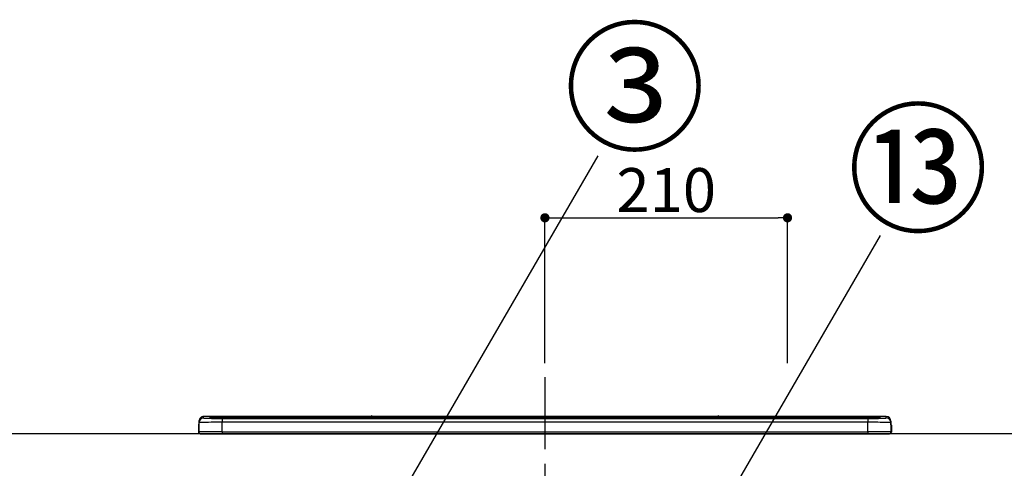
# Model space of a CAD drawing. Extents: x 55896 to 82369, y -25 to 8845.
# Drawn here: x 60256 to 61108, y 2865 to 3253 of the extents above; entities that cross this region are included whole.
import ezdxf

# ---------------------------------------------------------------- set-up
doc = ezdxf.new("R2010")
doc.units = 0
doc.header["$LTSCALE"] = 50
doc.header["$MEASUREMENT"] = 0
doc.linetypes.add('CENTER', pattern=[2, 1.25, -0.25, 0.25, -0.25])
doc.layers.get('0').update_dxf_attribs({"linetype": 'CONTINUOUS'})
doc.layers.get('DEFPOINTS').update_dxf_attribs({"color": 146, "linetype": 'CONTINUOUS'})
for name, color, linetype in [('126-甲板', 2, 'CONTINUOUS'), ('150-機器', 8, 'CONTINUOUS'), ('161-番号', 110, 'CONTINUOUS')]:
    doc.layers.add(name, color=color, linetype=linetype)
doc.styles.add('KH001', font='txt')
doc.dimstyles.new('KH1xx015', dxfattribs={"dimscale": 10, "dimtxt": 3.8, "dimasz": 0.8, "dimexe": 0.3, "dimexo": 1.2, "dimgap": 0.5, "dimtad": 3, "dimdec": 1, "dimdsep": 46, "dimlunit": 6, "dimtxsty": 'KH001', "dimblk": 'DOT', "dimcen": 1, "dimdle": 1, "dimclrd": 256, "dimclre": 256, "dimclrt": 256, "dimadec": 0, "dimazin": 0, "dimtfac": 1, "dimtdec": 1, "dimtix": 1, "dimtmove": 2, "dimatfit": 3, "dimldrblk": 'CLOSEDBLANK', "dimfxl": 1, "dimtolj": 1, "dimtzin": 0, "dimlwd": -1, "dimlwe": -1, "dimarcsym": 0})
doc.dimstyles.new('KH1xx030', dxfattribs={"dimscale": 30, "dimtxt": 2, "dimasz": 0.6, "dimexe": 0.3, "dimexo": 1.2, "dimgap": 0.5, "dimtad": 3, "dimdec": 1, "dimdsep": 46, "dimlunit": 6, "dimtxsty": 'KH001', "dimblk": 'DOT', "dimcen": 1, "dimdle": 1, "dimclrd": 256, "dimclre": 256, "dimclrt": 256, "dimadec": 0, "dimazin": 0, "dimtfac": 1, "dimtdec": 1, "dimtix": 1, "dimtmove": 2, "dimatfit": 3, "dimldrblk": 'CLOSEDBLANK', "dimfxl": 1, "dimtolj": 1, "dimtzin": 0, "dimlwd": -1, "dimlwe": -1, "dimarcsym": 0})

# ---------------------------------------------------------------- blocks, each defined once
blk = doc.blocks.new('_Dot')
at = {"color": 0, "linetype": 'ByBlock', "lineweight": -2}
blk.add_line((-0.5, 0), (-1, 0), dxfattribs=at)
at = {"color": 0, "linetype": 'ByBlock', "const_width": 0.5}
blk.add_lwpolyline([(-0.25, 0, 1), (0.25, 0, 1)], format="xyb", close=True, dxfattribs=at)
blk = doc.blocks.new('HT-F6S_S')
at = {"layer": '150-機器', "color": 161, "linetype": 'CENTER'}
blk.add_line((0, 49.1), (0, -286.92), dxfattribs=at)
at = {"layer": '150-機器', "color": 13, "linetype": 'Continuous'}
for p, q in [((-299.5, 10.93), (-299.5, 9.68)), ((-299.5, 9.68), (-299.5, 1.5)), ((-295.5, 13.68), (-295.5, 14.93)), ((-150.73, 14.93), (-295.5, 14.93)), ((-150.73, 14.93), (-295.5, 14.93)), ((-295.5, 14.93), (-295.5, 14.93)), ((-290, 14.71), (-290, 13.69)), ((-290, 13.69), (-289.9, 13.68)), ((-289.9, 13.68), (-289.9, 13.68)), ((-289.5, 13.61), (-289.5, 14.21)), ((-289.5, 13.61), (-289.5, 14.21)), ((-284.5, 14.86), (-284.5, 14.36)), ((-284.5, 14.86), (284.5, 14.86)), ((284.5, 14.36), (-284.5, 14.36)), ((-284.5, 13.83), (-284.5, 14.36)), ((234.74, 13.83), (-284, 13.83)), ((279.5, 13.42), (-279.5, 13.42)), ((-279.5, 13.42), (-279.5, 13.42)), ((279.5, 13.42), (-279.5, 13.42)), ((-279.5, 13.25), (-279.5, 9.93)), ((-279.5, 13.25), (279.5, 13.25)), ((-279.5, 1.75), (-279.5, 9.93)), ((279.5, 9.93), (-279.5, 9.93)), ((-253.25, 13.56), (-253.25, 13.42)), ((-241.25, 13.59), (-252.25, 13.59)), ((-240.25, 13.56), (-240.25, 13.42)), ((-240.25, 13.42), (-240.25, 13.56)), ((-219, 13.56), (-219, 13.42)), ((-207, 13.59), (-218, 13.59)), ((-206, 13.56), (-206, 13.42)), ((-206, 13.42), (-206, 13.56)), ((-200, 13.56), (-200, 13.42)), ((-169, 13.59), (-199, 13.59)), ((-168, 13.56), (-168, 13.42)), ((-168, 13.42), (-168, 13.56)), ((-162, 13.56), (-162, 13.42)), ((-150, 13.59), (-161, 13.59)), ((-150.69, 14.88), (-150.74, 14.89)), ((-150.74, 14.89), (-150.74, 14.89)), ((-150.52, 14.88), (-150.69, 14.88)), ((-150.28, 14.87), (-150.52, 14.88)), ((-150, 14.87), (-150.28, 14.87)), ((-149.72, 14.87), (-150, 14.87)), ((-149.48, 14.88), (-149.72, 14.87)), ((-149.31, 14.88), (-149.48, 14.88)), ((-149.26, 14.89), (-149.31, 14.88)), ((149.27, 14.93), (-149.27, 14.93)), ((149.27, 14.93), (-149.27, 14.93)), ((-149.26, 14.89), (-149.26, 14.89)), ((-149, 13.56), (-149, 13.42)), ((-149, 13.42), (-149, 13.56)), ((-120.66, 13.56), (-120.66, 13.42)), ((-108.66, 13.58), (-119.66, 13.58)), ((-107.66, 13.56), (-107.66, 13.42)), ((-107.66, 13.42), (-107.66, 13.56)), ((-101.66, 13.56), (-101.66, 13.42)), ((-89.66, 13.58), (-100.66, 13.58)), ((-88.66, 13.56), (-88.66, 13.42)), ((-88.66, 13.42), (-88.66, 13.56)), ((-82.66, 13.56), (-82.66, 13.42)), ((-70.66, 13.58), (-81.66, 13.58)), ((-69.66, 13.56), (-69.66, 13.42)), ((-69.66, 13.42), (-69.66, 13.56)), ((-63.66, 13.56), (-63.66, 13.42)), ((-32.66, 13.58), (-62.66, 13.58)), ((-31.66, 13.56), (-31.66, 13.42)), ((-31.66, 13.42), (-31.66, 13.56)), ((-25.66, 13.56), (-25.66, 13.42)), ((-13.66, 13.58), (-24.66, 13.58)), ((-12.66, 13.56), (-12.66, 13.42)), ((-12.66, 13.42), (-12.66, 13.56)), ((19.34, 13.56), (19.34, 13.42)), ((31.34, 13.58), (20.34, 13.58)), ((32.34, 13.56), (32.34, 13.42)), ((32.34, 13.42), (32.34, 13.56)), ((38.34, 13.56), (38.34, 13.42)), ((69.34, 13.58), (39.34, 13.58)), ((70.34, 13.56), (70.34, 13.42)), ((70.34, 13.42), (70.34, 13.56)), ((122.75, 13.56), (122.75, 13.42)), ((134.75, 13.58), (123.75, 13.58)), ((135.75, 13.42), (135.75, 13.56)), ((135.75, 13.56), (135.75, 13.42)), ((141.75, 13.56), (141.75, 13.42)), ((172.75, 13.58), (142.75, 13.58)), ((149.26, 14.89), (149.26, 14.89)), ((149.26, 14.89), (149.31, 14.88)), ((149.31, 14.88), (149.48, 14.88)), ((149.48, 14.88), (149.72, 14.87)), ((149.72, 14.87), (150, 14.87)), ((150, 14.87), (150.28, 14.87)), ((150.28, 14.87), (150.52, 14.88)), ((150.52, 14.88), (150.69, 14.88)), ((150.69, 14.88), (150.74, 14.89)), ((295.5, 14.93), (150.73, 14.93)), ((295.5, 14.93), (150.73, 14.93)), ((150.74, 14.89), (150.74, 14.89)), ((173.75, 13.56), (173.75, 13.42)), ((173.75, 13.42), (173.75, 13.56)), ((179.75, 13.56), (179.75, 13.42)), ((191.75, 13.58), (180.75, 13.58)), ((192.75, 13.56), (192.75, 13.42)), ((192.75, 13.42), (192.75, 13.56)), ((234.74, 13.9), (234.74, 13.51)), ((234.74, 13.51), (234.74, 13.42)), ((250.74, 13.93), (235.74, 13.93)), ((235.74, 13.48), (250.74, 13.48)), ((235.74, 13.48), (235.74, 13.42)), ((250.74, 13.48), (250.74, 13.42)), ((251.74, 13.51), (251.74, 13.9)), ((251.74, 13.9), (251.74, 13.42)), ((284, 13.83), (251.74, 13.83)), ((251.74, 13.51), (251.74, 13.42)), ((279.5, 13.42), (279.5, 13.42)), ((279.5, 13.25), (279.5, 9.93)), ((279.5, 1.75), (279.5, 9.93)), ((284.5, 14.86), (284.5, 14.36)), ((284.5, 13.83), (284.5, 14.36)), ((289.5, 13.61), (289.5, 14.21)), ((289.5, 13.61), (289.5, 14.21)), ((289.9, 13.68), (289.88, 13.68)), ((290, 13.69), (289.9, 13.68)), ((290, 13.69), (289.97, 13.68)), ((290, 14.71), (290, 13.69)), ((295.5, 13.68), (295.5, 14.93)), ((295.5, 14.93), (295.5, 14.93)), ((299.5, 10.93), (299.5, 9.68)), ((299.5, 8.69), (299.5, 10.93)), ((299.5, 9.68), (299.5, 1.5)), ((299.5, 8.69), (299.5, 7)), ((-299.9, 7.4), (-299.6, 7.4)), ((-299.9, 7.4), (-299.9, 1.5)), ((-299.6, 7.4), (-299.57, 7.73)), ((-299.6, 0.6), (-299.6, 7.4)), ((-299.57, 7.73), (-299.5, 7.97)), ((-298.4, 0), (-298, 0)), ((-298, 0), (298, 0)), ((-279.5, 1.75), (-279.5, 0)), ((-279.5, 1.75), (279.5, 1.75)), ((279.5, 1.75), (279.5, 0)), ((299.5, 7), (299.5, 1.5)), ((299.6, 0.6), (299.6, 7.4)), ((299.9, 7.4), (299.6, 7.4)), ((299.9, 7.4), (299.9, 1.5)), ((299.9, 7.4), (299.9, 7.4)), ((299.9, 1.5), (299.9, 7.4)), ((299.9, 1.5), (299.9, 1.5))]:
    blk.add_line(p, q, dxfattribs=at)
for points in [[(-279.5, 9.93), (-281.99, 9.93), (-284.45, 9.92), (-286.83, 9.91), (-289.09, 9.9), (-291.2, 9.88), (-293.13, 9.86), (-294.85, 9.84), (-296.33, 9.81), (-297.55, 9.79), (-298.48, 9.76), (-299.12, 9.73), (-299.45, 9.7), (-299.5, 9.68)], [(-295.5, 13.68), (-295.38, 13.63), (-295.12, 13.59)], [(-295.12, 13.59), (-294.57, 13.54), (-293.78, 13.49), (-292.77, 13.44), (-291.55, 13.4), (-290.15, 13.36), (-288.57, 13.33), (-286.86, 13.3), (-285.03, 13.28), (-283.12, 13.27), (-281.14, 13.26), (-279.5, 13.25)], [(279.5, 13.25), (281.49, 13.26), (283.46, 13.27), (285.36, 13.28), (287.17, 13.31), (288.86, 13.33), (290.41, 13.37), (291.78, 13.41), (292.96, 13.45), (293.94, 13.5), (294.68, 13.55), (295.19, 13.6), (295.46, 13.65), (295.5, 13.68)], [(299.5, 9.68), (299.34, 9.71), (298.88, 9.74), (298.11, 9.77), (297.05, 9.8), (295.72, 9.83), (294.13, 9.85), (292.32, 9.87), (290.31, 9.89), (288.12, 9.9), (285.81, 9.92), (283.39, 9.92), (280.91, 9.93), (279.5, 9.93)], [(-279.5, 1.75), (-281.99, 1.75), (-284.45, 1.74), (-286.83, 1.73), (-289.09, 1.72), (-291.2, 1.7), (-293.13, 1.68), (-294.85, 1.66), (-296.33, 1.64), (-297.55, 1.61), (-298.48, 1.58), (-299.12, 1.55), (-299.45, 1.52), (-299.5, 1.5)], [(299.5, 1.5), (299.34, 1.53), (298.88, 1.56), (298.11, 1.59), (297.05, 1.62), (295.72, 1.65), (294.13, 1.67), (292.32, 1.69), (290.31, 1.71), (288.12, 1.73), (285.81, 1.74), (283.39, 1.75), (280.91, 1.75), (279.5, 1.75)]]:
    blk.add_lwpolyline(points, dxfattribs=at)
for centre, radius, start, end in [((-297.9, 7.4), 2, 143.13047, 179.99996), ((-295.5, 10.93), 4, 89.9901, 179.99014), ((-295.5, 9.68), 4, 89.98993, 179.99075), ((-285.88, -37.56), 52.43, 88.49188, 94.50719), ((-290, 14.21), 0.5, 0.00977, 90.00923), ((-282.09, 117.05), 103.66, 265.64518, 271.43408), ((-285.56, -35.83), 50.2, 88.79358, 94.50522), ((-285.25, -34.02), 47.87, 88.50461, 94.49434), ((-252.5, 4.02), 9.57, 88.50448, 94.49441), ((-241, 4.01), 9.57, 85.50568, 91.49538), ((-218.25, 4.01), 9.57, 88.50473, 94.49421), ((-206.75, 4.01), 9.57, 85.50579, 91.49527), ((-199.25, 4.01), 9.57, 88.5047, 94.49428), ((-168.75, 4.01), 9.57, 85.50579, 91.49527), ((-161.25, 4.01), 9.57, 88.50488, 94.49405), ((-150, 14.59), 0.801, 22.05776, 157.94224), ((-149.75, 4.01), 9.57, 85.50595, 91.49512), ((-119.91, 4.01), 9.57, 88.50467, 94.4944), ((-108.41, 4.01), 9.57, 85.50566, 91.4953), ((-100.91, 4.01), 9.57, 88.50474, 94.49431), ((-89.41, 4.01), 9.57, 85.50566, 91.4953), ((-81.91, 4.01), 9.57, 88.50474, 94.49431), ((-70.41, 4.01), 9.57, 85.50569, 91.49526), ((-62.91, 4.01), 9.57, 88.50464, 94.49442), ((-32.41, 4.01), 9.57, 85.50568, 91.49528), ((-24.91, 4.01), 9.57, 88.5047, 94.49434), ((-13.41, 4.01), 9.57, 85.50564, 91.4953), ((20.09, 4.01), 9.57, 88.5047, 94.49434), ((31.59, 4.01), 9.57, 85.50563, 91.49531), ((39.09, 4.01), 9.57, 88.5047, 94.49435), ((69.59, 4.01), 9.57, 85.50569, 91.49526), ((123.5, 4.01), 9.57, 88.50474, 94.49431), ((135, 4.01), 9.57, 85.50561, 91.49534), ((142.5, 4.01), 9.57, 88.50481, 94.49423), ((150, 14.59), 0.801, 22.05776, 157.94224), ((173, 4.01), 9.57, 85.50561, 91.49534), ((180.5, 4.01), 9.57, 88.50481, 94.49423), ((192, 4.02), 9.57, 85.50554, 91.49537), ((235.49, 4.36), 9.57, 88.50481, 94.49423), ((235.49, 23.05), 9.57, 265.50553, 271.49554), ((250.99, 4.36), 9.57, 85.50555, 91.49536), ((250.99, 23.05), 9.57, 268.50455, 274.49443), ((282.09, 117.08), 103.7, 268.56659, 274.3531), ((285.25, -34.02), 47.87, 85.50561, 91.49542), ((285.88, -37.56), 52.43, 85.49277, 91.50816), ((285.56, -35.83), 50.2, 85.49472, 91.20648), ((290, 14.21), 0.5, 89.99077, 179.99023), ((295.5, 10.93), 4, 0.01011, 90.00965), ((295.5, 9.68), 4, 0.00925, 90.01007), ((297.9, 7.4), 2, 0.00004, 40.11986), ((297.9, 7.4), 2, 0.00004, 39.88079), ((-298.4, 1.5), 1.5, 180.03496, 216.83381), ((-298.4, 1.5), 1.5, 216.8699, 270), ((-298, 1.5), 1.5, 179.99996, 270), ((298, 1.5), 1.5, 270, 0.00004), ((298, 1.5), 1.5, 270, 0.00004), ((298.4, 1.5), 1.5, 270, 323.1301), ((298.4, 1.5), 1.5, 270, 323.1301), ((297.9, 7.4), 1.7, 0.00004, 29.38336), ((298.4, 1.5), 1.5, 323.0852, 0.04603), ((298.4, 1.5), 1.5, 323.16619, 359.96504)]:
    blk.add_arc(centre, radius, start, end, dxfattribs=at)
blk = doc.blocks.new('*D300')
at = {"layer": 'DEFPOINTS', "transparency": 16777216}
for p, q in [((60710.74, 2956.22), (60710.74, 3085.01)), ((60718.74, 3082.01), (60912.74, 3082.01)), ((60920.74, 2956.22), (60920.74, 3085.01))]:
    blk.add_line(p, q, dxfattribs=at)
at = {"layer": 'DEFPOINTS', "color": 0, "transparency": 16777216}
for p in [(60920.74, 3082.01), (60710.74, 2944.22), (60920.74, 2944.22)]:
    blk.add_point(p, dxfattribs=at)
at = {"layer": 'DEFPOINTS', "transparency": 16777216, "xscale": 8, "yscale": 8, "zscale": 8, "rotation": 180}
blk.add_blockref('_Dot', (60710.74, 3082.01), dxfattribs=at)
at = {"layer": 'DEFPOINTS', "transparency": 16777216, "xscale": 8, "yscale": 8, "zscale": 8}
blk.add_blockref('_Dot', (60920.74, 3082.01), dxfattribs=at)
at = {"layer": 'DEFPOINTS', "transparency": 16777216, "insert": (60815.74, 3106.01), "char_height": 38, "attachment_point": 5, "style": 'KH001'}
blk.add_mtext('\\A1;210', dxfattribs=at)
blk = doc.blocks.new('_ClosedBlank')
at = {"color": 0, "linetype": 'ByBlock', "lineweight": -2}
for p, q in [((-1, 0.17), (0, 0)), ((-1, 0.17), (-1, -0.17)), ((0, 0), (-1, -0.17))]:
    blk.add_line(p, q, dxfattribs=at)

msp = doc.modelspace()

# ---------------------------------------------------------------- linework, layer by layer
at = {"layer": '126-甲板'}
msp.add_lwpolyline([(61410.74, 2895.11), (60238.74, 2895.11), (60238.74, 2855.11), (61410.74, 2855.11)], close=True, dxfattribs=at)

# ---------------------------------------------------------------- block references
at = {"layer": '150-機器'}
msp.add_blockref('HT-F6S_S', (60710.74, 2895.11), dxfattribs=at)

# ---------------------------------------------------------------- texts
at = {"layer": '161-番号', "char_height": 90, "attachment_point": 1, "style": 'KH001'}
for s, insert in [('③', (60727.1, 3239.59)), ('⑬', (60972.36, 3169.1))]:
    msp.add_mtext(s, dxfattribs=dict(at, insert=insert))

# ---------------------------------------------------------------- dimensions: what is measured, and where the dimension line sits
at = {"layer": 'DEFPOINTS'}
dim = msp.add_linear_dim(base=(60920.74, 3082.01), p1=(60710.74, 2944.22), p2=(60920.74, 2944.22), dimstyle='KH1xx015', dxfattribs=at)
dim.commit()
dim.dimension.update_dxf_attribs({"geometry": '*D300', "text_midpoint": (60815.74, 3106.01)})

# ---------------------------------------------------------------- leaders
at = {"layer": '161-番号'}
for points in [[(60440.62, 2590.62), (60756.75, 3135.78)], [(60814.29, 2744.73), (61001.3, 3066.56)]]:
    msp.add_leader(points, dimstyle='KH1xx030', override={"dimasz": 2, "dimgap": 0.5, "dimtad": 1}, dxfattribs=at)

doc.saveas('drawing.dxf')
